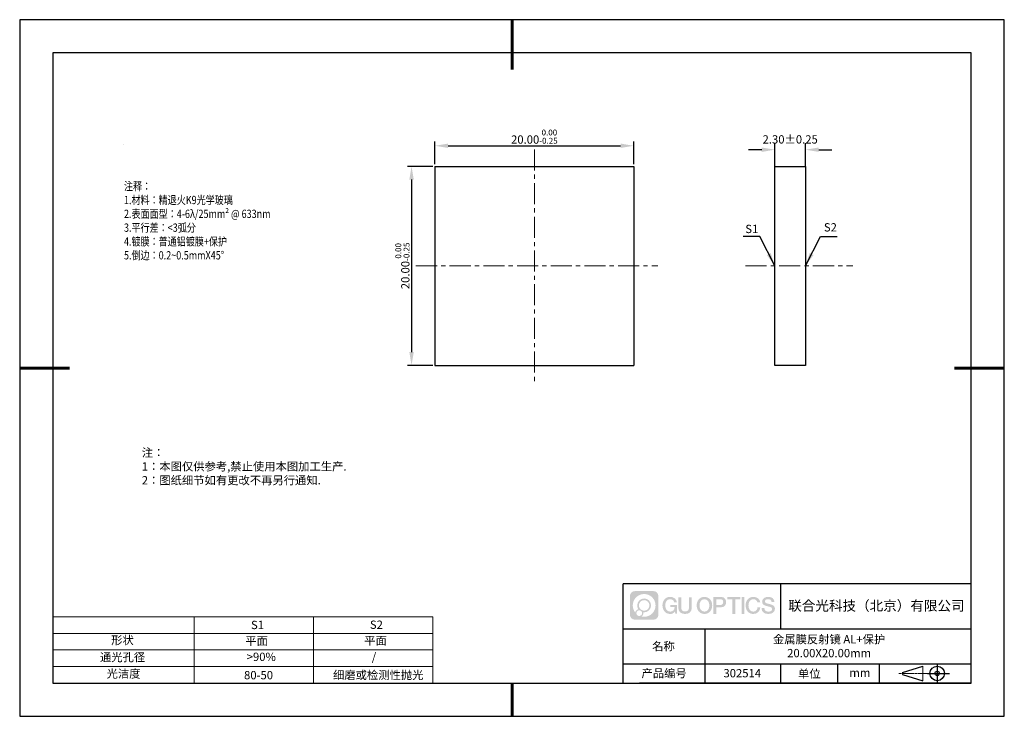
# Model space of a CAD drawing. Units: millimetres. Extents: x 62 to 359, y -13 to 197.
import ezdxf

# ---------------------------------------------------------------- set-up
doc = ezdxf.new("R2010")
doc.units = ezdxf.units.MM
doc.header["$PDSIZE"] = -1
doc.linetypes.add('CENTER', pattern=[10.16, 6.35, -1.27, 1.27, -1.27])
for name, color, linetype in [('1轮廓实线层', 7, 'Continuous'), ('6文字层', 3, 'Continuous'), ('细实线层', 7, 'Continuous')]:
    doc.layers.add(name, color=color, linetype=linetype)
for name, color, linetype, lineweight in [('2细线层', 4, 'Continuous', 15), ('3中心线层', 1, 'CENTER', 9), ('7标注层', 4, 'Continuous', 5), ('粗实线层', 7, 'Continuous', 25)]:
    doc.layers.add(name, color=color, linetype=linetype, lineweight=lineweight)
doc.styles.add('TH-GBD2M', font='calibri.ttf', dxfattribs={"width": 0.8, "height": 2.5})
doc.styles.add('标准', font='txt', dxfattribs={"height": 9.59})
doc.dimstyles.new('TH-GBD2M', dxfattribs={"dimtxt": 2.5, "dimasz": 4, "dimexe": 2, "dimexo": 0, "dimgap": 1.5, "dimtad": 1, "dimlfac": 0.25, "dimzin": 1, "dimdsep": 46, "dimtxsty": 'TH-GBD2M', "dimcen": 0, "dimclrt": 3, "dimadec": 0, "dimazin": 0, "dimtfac": 1, "dimtofl": 0, "dimtmove": 0, "dimatfit": 3, "dimfxl": 1, "dimtolj": 1, "dimtzin": 0, "dimarcsym": 0})
doc.dimstyles.new('透镜标注', dxfattribs={"dimtxt": 2.5, "dimasz": 4, "dimexe": 1.25, "dimexo": 0.625, "dimtad": 1, "dimtoh": 1, "dimlfac": 0.333333, "dimzin": 1, "dimdsep": 46, "dimtxsty": 'TH-GBD2M', "dimcen": 2.5, "dimclrt": 256, "dimadec": 0, "dimazin": 0, "dimtm": 1e-09, "dimtfac": 1, "dimtmove": 0, "dimatfit": 3, "dimfxl": 1, "dimtzin": 0, "dimarcsym": 0})

# ---------------------------------------------------------------- blocks, each defined once
blk = doc.blocks.new('*D9')
at = {"layer": '7标注层', "color": 0, "lineweight": -2, "transparency": 16777216}
for p, q in [((285.8, 158.15), (281.8, 158.15)), ((289.8, 153.13), (289.8, 160.15)), ((299, 153.13), (299, 160.15)), ((303, 158.15), (307, 158.15))]:
    blk.add_line(p, q, dxfattribs=at)
at = {"layer": '7标注层', "color": 0, "transparency": 16777216}
for points in [[(285.8, 158.82), (285.8, 157.48), (289.8, 158.15)], [(303, 158.82), (303, 157.48), (299, 158.15)]]:
    blk.add_solid(points, dxfattribs=at)
at = {"layer": 'Defpoints', "color": 0, "transparency": 16777216}
for p in [(299, 158.15), (289.8, 153.13), (299, 153.13)]:
    blk.add_point(p, dxfattribs=at)
at = {"layer": '7标注层', "color": 3, "transparency": 16777216, "insert": (294.4, 160.93), "char_height": 2.5, "attachment_point": 5, "style": 'TH-GBD2M'}
blk.add_mtext('2.30%%p0.25', dxfattribs=at)
blk = doc.blocks.new('*D10')
at = {"layer": '7标注层', "color": 0, "lineweight": -2, "transparency": 16777216}
for p, q in [((187.23, 153.75), (187.23, 160.58)), ((247.23, 153.75), (247.23, 160.58)), ((191.23, 159.33), (243.23, 159.33))]:
    blk.add_line(p, q, dxfattribs=at)
at = {"layer": '7标注层', "color": 0, "transparency": 16777216}
for points in [[(191.23, 160), (191.23, 158.67), (187.23, 159.33)], [(243.23, 160), (243.23, 158.67), (247.23, 159.33)]]:
    blk.add_solid(points, dxfattribs=at)
at = {"layer": 'Defpoints', "color": 0, "transparency": 16777216}
for p in [(247.23, 159.33), (187.23, 153.13), (247.23, 153.13)]:
    blk.add_point(p, dxfattribs=at)
at = {"layer": '7标注层', "transparency": 16777216, "insert": (217.23, 162.09), "char_height": 2.5, "attachment_point": 5, "style": 'TH-GBD2M'}
blk.add_mtext('20.00{}{\\H0.71x;\\C3;\\S 0.00^ -0.25;}', dxfattribs=at)
blk = doc.blocks.new('*D11')
at = {"layer": '7标注层', "color": 0, "lineweight": -2, "transparency": 16777216}
for p, q in [((186.6, 153.13), (178.94, 153.13)), ((180.19, 149.13), (180.19, 97.13)), ((186.6, 93.13), (178.94, 93.13))]:
    blk.add_line(p, q, dxfattribs=at)
at = {"layer": '7标注层', "color": 0, "transparency": 16777216}
for points in [[(179.52, 149.13), (180.86, 149.13), (180.19, 153.13)], [(179.52, 97.13), (180.86, 97.13), (180.19, 93.13)]]:
    blk.add_solid(points, dxfattribs=at)
at = {"layer": 'Defpoints', "color": 0, "transparency": 16777216}
for p in [(187.23, 153.13), (180.19, 93.13), (187.23, 93.13)]:
    blk.add_point(p, dxfattribs=at)
at = {"layer": '7标注层', "transparency": 16777216, "insert": (177.43, 123.13), "char_height": 2.5, "attachment_point": 5, "rotation": 90, "style": 'TH-GBD2M'}
blk.add_mtext('20.00{}{\\H0.71x;\\C3;\\S 0.00^ -0.25;}', dxfattribs=at)
blk = doc.blocks.new('*X12')
at = {"layer": '粗实线层', "lineweight": 60}
for p, q in [((0, 105), (0, 90)), ((-148.5, 0), (-133.5, 0)), ((148.5, 0), (133.5, 0)), ((0, -105), (0, -95))]:
    blk.add_line(p, q, dxfattribs=at)
at = {"layer": '粗实线层'}
for p, q in [((-138.5, 95), (-138.5, -95)), ((138.5, 95), (-138.5, 95)), ((138.5, -95), (138.5, 95)), ((-138.5, -95), (138.5, -95))]:
    blk.add_line(p, q, dxfattribs=at)
at = {"layer": '细实线层'}
for p, q in [((148.5, 105), (-148.5, 105)), ((-148.5, 105), (-148.5, -105)), ((148.5, -105), (148.5, 105)), ((-148.5, -105), (148.5, -105))]:
    blk.add_line(p, q, dxfattribs=at)

msp = doc.modelspace()

# ---------------------------------------------------------------- hatches: boundary and pattern name
at = {"layer": '3中心线层'}
h = msp.add_hatch(color=0, dxfattribs=at)
h.dxf.hatch_style = 1
edge = h.paths.add_edge_path()
edge.add_spline(control_points=[(254.65, 23.59), (254.65, 24.404), (253.99, 25.064), (253.176, 25.064)], knot_values=[7, 7, 7, 7, 8, 8, 8, 8], degree=3, periodic=0)
edge.add_spline(control_points=[(253.176, 25.064), (253.176, 25.064), (247.527, 25.064), (247.527, 25.064)], knot_values=[0, 0, 0, 0, 1, 1, 1, 1], degree=3, periodic=0)
edge.add_spline(control_points=[(247.527, 25.064), (246.713, 25.064), (246.053, 24.404), (246.053, 23.59), (246.053, 23.59), (246.053, 17.941), (246.053, 17.941)], knot_values=[1, 1, 1, 1, 2, 2, 2, 3, 3, 3, 3], degree=3, periodic=0)
edge.add_spline(control_points=[(246.053, 17.941), (246.053, 17.127), (246.713, 16.467), (247.527, 16.467), (247.527, 16.467), (253.176, 16.467), (253.176, 16.467)], knot_values=[3, 3, 3, 3, 4, 4, 4, 5, 5, 5, 5], degree=3, periodic=0)
edge.add_spline(control_points=[(253.176, 16.467), (253.99, 16.467), (254.65, 17.127), (254.65, 17.941), (254.65, 17.941), (254.65, 23.59), (254.65, 23.59)], knot_values=[5, 5, 5, 5, 6, 6, 6, 7, 7, 7, 7], degree=3, periodic=0)
edge = h.paths.add_edge_path(flags=16)
edge.add_spline(control_points=[(246.913, 20.765), (246.913, 22.664), (248.453, 24.204), (250.352, 24.204)], knot_values=[10, 10, 10, 10, 11, 11, 11, 11], degree=3, periodic=0)
edge.add_spline(control_points=[(250.352, 24.204), (252.251, 24.204), (253.79, 22.664), (253.79, 20.765)], knot_values=[11, 11, 11, 11, 12, 12, 12, 12], degree=3, periodic=0)
edge.add_spline(control_points=[(253.79, 20.765), (253.79, 18.866), (252.251, 17.327), (250.352, 17.327)], knot_values=[12, 12, 12, 12, 13, 13, 13, 13], degree=3, periodic=0)
edge.add_spline(control_points=[(250.352, 17.327), (250.082, 17.327), (249.821, 17.359), (249.57, 17.418)], knot_values=[0, 0, 0, 0, 1, 1, 1, 1], degree=3, periodic=0)
edge.add_spline(control_points=[(249.57, 17.418), (249.893, 17.639), (250.106, 18.011), (250.106, 18.432)], knot_values=[1, 1, 1, 1, 2, 2, 2, 2], degree=3, periodic=0)
edge.add_spline(control_points=[(250.106, 18.432), (250.106, 18.523), (250.096, 18.611), (250.077, 18.696)], knot_values=[2, 2, 2, 2, 3, 3, 3, 3], degree=3, periodic=0)
edge.add_spline(control_points=[(250.077, 18.696), (250.167, 18.684), (250.258, 18.678), (250.352, 18.678)], knot_values=[3, 3, 3, 3, 4, 4, 4, 4], degree=3, periodic=0)
edge.add_spline(control_points=[(250.352, 18.678), (251.505, 18.678), (252.439, 19.612), (252.439, 20.765)], knot_values=[4, 4, 4, 4, 5, 5, 5, 5], degree=3, periodic=0)
edge.add_spline(control_points=[(252.439, 20.765), (252.439, 21.918), (251.505, 22.853), (250.352, 22.853), (249.199, 22.853), (248.264, 21.918), (248.264, 20.765)], knot_values=[5, 5, 5, 5, 6, 6, 6, 7, 7, 7, 7], degree=3, periodic=0)
edge.add_spline(control_points=[(248.264, 20.765), (248.264, 20.346), (248.388, 19.956), (248.601, 19.628)], knot_values=[7, 7, 7, 7, 8, 8, 8, 8], degree=3, periodic=0)
edge.add_spline(control_points=[(248.601, 19.628), (248.116, 19.517), (247.741, 19.119), (247.664, 18.622)], knot_values=[8, 8, 8, 8, 9, 9, 9, 9], degree=3, periodic=0)
edge.add_spline(control_points=[(247.664, 18.622), (247.195, 19.21), (246.913, 19.954), (246.913, 20.765)], knot_values=[9, 9, 9, 9, 10, 10, 10, 10], degree=3, periodic=0)
edge = h.paths.add_edge_path(flags=16)
edge.add_spline(control_points=[(248.755, 20.765), (248.755, 21.647), (249.47, 22.362), (250.352, 22.362), (251.233, 22.362), (251.948, 21.647), (251.948, 20.765), (251.948, 19.884), (251.233, 19.169), (250.352, 19.169), (249.47, 19.169), (248.755, 19.884), (248.755, 20.765)], knot_values=[0, 0, 0, 0, 1, 1, 1, 2, 2, 2, 3, 3, 3, 4, 4, 4, 4], degree=3, periodic=0)
edge = h.paths.add_edge_path(flags=16)
edge.add_spline(control_points=[(248.018, 18.432), (248.018, 18.907), (248.403, 19.292), (248.878, 19.292), (249.353, 19.292), (249.738, 18.907), (249.738, 18.432)], knot_values=[1, 1, 1, 1, 2, 2, 2, 3, 3, 3, 3], degree=3, periodic=0)
edge.add_spline(control_points=[(249.738, 18.432), (249.738, 17.957), (249.353, 17.572), (248.878, 17.572)], knot_values=[3, 3, 3, 3, 4, 4, 4, 4], degree=3, periodic=0)
edge.add_spline(control_points=[(248.878, 17.572), (248.403, 17.572), (248.018, 17.957), (248.018, 18.432)], knot_values=[0, 0, 0, 0, 1, 1, 1, 1], degree=3, periodic=0)
edge = h.paths.add_edge_path()
edge.add_spline(control_points=[(259.421, 21.664), (259.421, 21.664), (260.244, 21.664), (260.244, 21.664), (260.116, 22.774), (259.232, 23.347), (258.179, 23.347)], knot_values=[5, 5, 5, 5, 6, 6, 6, 7, 7, 7, 7], degree=3, periodic=0)
edge.add_spline(control_points=[(258.179, 23.347), (256.734, 23.347), (255.871, 22.174), (255.871, 20.768)], knot_values=[4, 4, 4, 4, 5, 5, 5, 5], degree=3, periodic=0)
edge.add_spline(control_points=[(255.871, 20.768), (255.871, 19.361), (256.734, 18.189), (258.179, 18.189)], knot_values=[3, 3, 3, 3, 4, 4, 4, 4], degree=3, periodic=0)
edge.add_spline(control_points=[(258.179, 18.189), (258.766, 18.189), (259.178, 18.361), (259.63, 18.885)], knot_values=[2, 2, 2, 2, 3, 3, 3, 3], degree=3, periodic=0)
edge.add_spline(control_points=[(259.63, 18.885), (259.63, 18.885), (259.758, 18.306), (259.758, 18.306), (259.758, 18.306), (259.893, 18.306), (260.028, 18.306)], knot_values=[0.5, 0.5, 0.5, 0.5, 1.5, 1.5, 1.5, 2, 2, 2, 2], degree=3, periodic=0)
edge.add_spline(control_points=[(260.028, 18.306), (260.163, 18.306), (260.298, 18.306), (260.298, 18.306), (260.298, 18.306), (260.298, 18.468), (260.298, 18.711)], knot_values=[14.749965, 14.749965, 14.749965, 14.749965, 15.249965, 15.249965, 15.249965, 15.5, 15.5, 15.5, 15.5], degree=3, periodic=0)
edge.add_spline(control_points=[(260.298, 18.711), (260.298, 18.954), (260.298, 19.279), (260.298, 19.603)], knot_values=[14.49997, 14.49997, 14.49997, 14.49997, 14.749965, 14.749965, 14.749965, 14.749965], degree=3, periodic=0)
edge.add_spline(control_points=[(260.298, 19.603), (260.298, 19.765), (260.298, 19.927), (260.298, 20.079)], knot_values=[14.3749725, 14.3749725, 14.3749725, 14.3749725, 14.49997, 14.49997, 14.49997, 14.49997], degree=3, periodic=0)
edge.add_spline(control_points=[(260.298, 20.079), (260.298, 20.306), (260.298, 20.511), (260.298, 20.66)], knot_values=[14.1874762, 14.1874762, 14.1874762, 14.1874762, 14.3749725, 14.3749725, 14.3749725, 14.3749725], degree=3, periodic=0)
edge.add_spline(control_points=[(260.298, 20.66), (260.298, 20.709), (260.298, 20.752), (260.298, 20.787)], knot_values=[14.1249775, 14.1249775, 14.1249775, 14.1249775, 14.1874762, 14.1874762, 14.1874762, 14.1874762], degree=3, periodic=0)
edge.add_spline(control_points=[(260.298, 20.787), (260.298, 20.805), (260.298, 20.821), (260.298, 20.835)], knot_values=[14.0937281, 14.0937281, 14.0937281, 14.0937281, 14.1249775, 14.1249775, 14.1249775, 14.1249775], degree=3, periodic=0)
edge.add_spline(control_points=[(260.298, 20.835), (260.298, 20.849), (260.298, 20.86), (260.298, 20.87)], knot_values=[14.0624788, 14.0624788, 14.0624788, 14.0624788, 14.0937281, 14.0937281, 14.0937281, 14.0937281], degree=3, periodic=0)
edge.add_spline(control_points=[(260.298, 20.899), (260.298, 20.899), (260.298, 20.899), (260.298, 20.899), (260.298, 20.899), (260.298, 20.899), (260.298, 20.899)], knot_values=[13.9999796, 13.9999796, 13.9999796, 13.9999796, 14, 14, 14, 14.0007124, 14.0007124, 14.0007124, 14.0007124], degree=3, periodic=0)
edge.add_spline(control_points=[(260.298, 20.899), (260.298, 20.899), (259.785, 20.899), (259.272, 20.899)], knot_values=[13.49999, 13.49999, 13.49999, 13.49999, 13.9999796, 13.9999796, 13.9999796, 13.9999796], degree=3, periodic=0)
edge.add_spline(control_points=[(259.272, 20.899), (258.759, 20.899), (258.246, 20.899), (258.246, 20.899), (258.246, 20.899), (258.246, 20.899), (258.246, 20.899)], knot_values=[12.9990234, 12.9990234, 12.9990234, 12.9990234, 13.4990134, 13.4990134, 13.4990134, 13.49999, 13.49999, 13.49999, 13.49999], degree=3, periodic=0)
edge.add_spline(control_points=[(258.246, 20.891), (258.246, 20.889), (258.246, 20.886), (258.246, 20.883)], knot_values=[12.9062519, 12.9062519, 12.9062519, 12.9062519, 12.9375013, 12.9375013, 12.9375013, 12.9375013], degree=3, periodic=0)
edge.add_spline(control_points=[(258.246, 20.871), (258.246, 20.862), (258.246, 20.851), (258.246, 20.838)], knot_values=[12.8125037, 12.8125037, 12.8125037, 12.8125037, 12.8750025, 12.8750025, 12.8750025, 12.8750025], degree=3, periodic=0)
edge.add_spline(control_points=[(258.246, 20.838), (258.246, 20.826), (258.246, 20.812), (258.246, 20.796)], knot_values=[12.750005, 12.750005, 12.750005, 12.750005, 12.8125037, 12.8125037, 12.8125037, 12.8125037], degree=3, periodic=0)
edge.add_spline(control_points=[(258.246, 20.796), (258.246, 20.766), (258.246, 20.73), (258.246, 20.692)], knot_values=[12.6250075, 12.6250075, 12.6250075, 12.6250075, 12.750005, 12.750005, 12.750005, 12.750005], degree=3, periodic=0)
edge.add_spline(control_points=[(258.246, 20.692), (258.246, 20.653), (258.246, 20.612), (258.246, 20.571)], knot_values=[12.50001, 12.50001, 12.50001, 12.50001, 12.6250075, 12.6250075, 12.6250075, 12.6250075], degree=3, periodic=0)
edge.add_spline(control_points=[(258.246, 20.571), (258.246, 20.489), (258.246, 20.408), (258.246, 20.346)], knot_values=[12.250015, 12.250015, 12.250015, 12.250015, 12.50001, 12.50001, 12.50001, 12.50001], degree=3, periodic=0)
edge.add_spline(control_points=[(258.246, 20.346), (258.246, 20.285), (258.246, 20.244), (258.246, 20.244), (258.246, 20.244), (258.246, 20.244), (258.246, 20.244)], knot_values=[11.9992876, 11.9992876, 11.9992876, 11.9992876, 12.2493026, 12.2493026, 12.2493026, 12.250015, 12.250015, 12.250015, 12.250015], degree=3, periodic=0)
edge.add_spline(control_points=[(258.261, 20.244), (258.265, 20.244), (258.271, 20.244), (258.278, 20.244)], knot_values=[11.9062719, 11.9062719, 11.9062719, 11.9062719, 11.9375212, 11.9375212, 11.9375212, 11.9375212], degree=3, periodic=0)
edge.add_spline(control_points=[(258.278, 20.244), (258.285, 20.244), (258.293, 20.244), (258.301, 20.244)], knot_values=[11.8750225, 11.8750225, 11.8750225, 11.8750225, 11.9062719, 11.9062719, 11.9062719, 11.9062719], degree=3, periodic=0)
edge.add_spline(control_points=[(258.301, 20.244), (258.319, 20.244), (258.34, 20.244), (258.365, 20.244)], knot_values=[11.8125238, 11.8125238, 11.8125238, 11.8125238, 11.8750225, 11.8750225, 11.8750225, 11.8750225], degree=3, periodic=0)
edge.add_spline(control_points=[(258.365, 20.244), (258.389, 20.244), (258.416, 20.244), (258.447, 20.244)], knot_values=[11.750025, 11.750025, 11.750025, 11.750025, 11.8125238, 11.8125238, 11.8125238, 11.8125238], degree=3, periodic=0)
edge.add_spline(control_points=[(258.447, 20.244), (258.507, 20.244), (258.577, 20.244), (258.652, 20.244)], knot_values=[11.6250275, 11.6250275, 11.6250275, 11.6250275, 11.750025, 11.750025, 11.750025, 11.750025], degree=3, periodic=0)
edge.add_spline(control_points=[(258.652, 20.244), (258.727, 20.244), (258.807, 20.244), (258.887, 20.244)], knot_values=[11.50003, 11.50003, 11.50003, 11.50003, 11.6250275, 11.6250275, 11.6250275, 11.6250275], degree=3, periodic=0)
edge.add_spline(control_points=[(258.887, 20.244), (259.048, 20.244), (259.208, 20.244), (259.328, 20.244)], knot_values=[11.250035, 11.250035, 11.250035, 11.250035, 11.50003, 11.50003, 11.50003, 11.50003], degree=3, periodic=0)
edge.add_spline(control_points=[(259.328, 20.244), (259.448, 20.244), (259.529, 20.244), (259.529, 20.244), (259.515, 19.409), (259.043, 18.878), (258.179, 18.892)], knot_values=[10, 10, 10, 10, 10.250035, 10.250035, 10.250035, 11.250035, 11.250035, 11.250035, 11.250035], degree=3, periodic=0)
edge.add_spline(control_points=[(258.179, 18.892), (257.146, 18.892), (256.714, 19.823), (256.714, 20.768)], knot_values=[9, 9, 9, 9, 10, 10, 10, 10], degree=3, periodic=0)
edge.add_spline(control_points=[(256.714, 20.768), (256.714, 21.712), (257.146, 22.643), (258.179, 22.643)], knot_values=[8, 8, 8, 8, 9, 9, 9, 9], degree=3, periodic=0)
edge.add_spline(control_points=[(258.179, 22.643), (258.786, 22.643), (259.34, 22.312), (259.421, 21.664)], knot_values=[7, 7, 7, 7, 8, 8, 8, 8], degree=3, periodic=0)
edge = h.paths.add_edge_path()
edge.add_spline(control_points=[(261.533, 20.359), (261.533, 20.359), (261.533, 23.224), (261.533, 23.224), (261.533, 23.224), (261.316, 23.224), (261.1, 23.224)], knot_values=[0.5, 0.5, 0.5, 0.5, 1.5, 1.5, 1.5, 2, 2, 2, 2], degree=3, periodic=0)
edge.add_spline(control_points=[(261.1, 23.224), (260.883, 23.224), (260.667, 23.224), (260.667, 23.224), (260.667, 23.224), (260.667, 22.437), (260.667, 21.65)], knot_values=[9.5, 9.5, 9.5, 9.5, 10, 10, 10, 10.5, 10.5, 10.5, 10.5], degree=3, periodic=0)
edge.add_spline(control_points=[(260.667, 21.65), (260.667, 20.863), (260.667, 20.076), (260.667, 20.076), (260.667, 18.816), (261.477, 18.189), (262.696, 18.189)], knot_values=[8, 8, 8, 8, 8.5, 8.5, 8.5, 9.5, 9.5, 9.5, 9.5], degree=3, periodic=0)
edge.add_spline(control_points=[(262.696, 18.189), (263.915, 18.189), (264.725, 18.816), (264.725, 20.076)], knot_values=[7, 7, 7, 7, 8, 8, 8, 8], degree=3, periodic=0)
edge.add_spline(control_points=[(264.725, 20.076), (264.725, 20.076), (264.725, 23.224), (264.725, 23.224), (264.725, 23.224), (264.509, 23.224), (264.292, 23.224)], knot_values=[5.5, 5.5, 5.5, 5.5, 6.5, 6.5, 6.5, 7, 7, 7, 7], degree=3, periodic=0)
edge.add_spline(control_points=[(264.292, 23.224), (264.076, 23.224), (263.86, 23.224), (263.86, 23.224), (263.86, 23.224), (263.86, 22.508), (263.86, 21.791)], knot_values=[4.5, 4.5, 4.5, 4.5, 5, 5, 5, 5.5, 5.5, 5.5, 5.5], degree=3, periodic=0)
edge.add_spline(control_points=[(263.86, 21.791), (263.86, 21.075), (263.86, 20.359), (263.86, 20.359), (263.86, 19.697), (263.818, 18.933), (262.696, 18.933)], knot_values=[3, 3, 3, 3, 3.5, 3.5, 3.5, 4.5, 4.5, 4.5, 4.5], degree=3, periodic=0)
edge.add_spline(control_points=[(262.696, 18.933), (261.574, 18.933), (261.533, 19.697), (261.533, 20.359)], knot_values=[2, 2, 2, 2, 3, 3, 3, 3], degree=3, periodic=0)
edge = h.paths.add_edge_path()
edge.add_spline(control_points=[(270.875, 20.761), (270.875, 19.361), (270, 18.195), (268.538, 18.195), (267.076, 18.195), (266.201, 19.361), (266.201, 20.761), (266.201, 22.161), (267.076, 23.328), (268.538, 23.328), (270, 23.328), (270.875, 22.161), (270.875, 20.761)], knot_values=[0, 0, 0, 0, 1, 1, 1, 2, 2, 2, 3, 3, 3, 4, 4, 4, 4], degree=3, periodic=0)
edge = h.paths.add_edge_path(flags=16)
edge.add_spline(control_points=[(268.538, 22.628), (269.583, 22.628), (270.02, 21.701), (270.02, 20.761)], knot_values=[2, 2, 2, 2, 3, 3, 3, 3], degree=3, periodic=0)
edge.add_spline(control_points=[(270.02, 20.761), (270.02, 19.821), (269.583, 18.895), (268.538, 18.895)], knot_values=[1, 1, 1, 1, 2, 2, 2, 2], degree=3, periodic=0)
edge.add_spline(control_points=[(268.538, 18.895), (267.492, 18.895), (267.055, 19.821), (267.055, 20.761)], knot_values=[0, 0, 0, 0, 1, 1, 1, 1], degree=3, periodic=0)
edge.add_spline(control_points=[(267.055, 20.761), (267.055, 21.701), (267.492, 22.628), (268.538, 22.628)], knot_values=[3, 3, 3, 3, 4, 4, 4, 4], degree=3, periodic=0)
edge = h.paths.add_edge_path()
edge.add_spline(control_points=[(275.056, 21.75), (275.056, 22.393), (274.789, 23.347), (273.396, 23.347)], knot_values=[1, 1, 1, 1, 2, 2, 2, 2], degree=3, periodic=0)
edge.add_spline(control_points=[(273.396, 23.347), (273.396, 23.347), (271.243, 23.347), (271.243, 23.347), (271.243, 23.347), (271.243, 23.024), (271.243, 22.541)], knot_values=[6.749965, 6.749965, 6.749965, 6.749965, 7.749965, 7.749965, 7.749965, 8, 8, 8, 8], degree=3, periodic=0)
edge.add_spline(control_points=[(271.243, 22.541), (271.243, 22.057), (271.243, 21.412), (271.243, 20.768)], knot_values=[6.49997, 6.49997, 6.49997, 6.49997, 6.749965, 6.749965, 6.749965, 6.749965], degree=3, periodic=0)
edge.add_spline(control_points=[(271.243, 20.768), (271.243, 20.445), (271.243, 20.123), (271.243, 19.821)], knot_values=[6.3749725, 6.3749725, 6.3749725, 6.3749725, 6.49997, 6.49997, 6.49997, 6.49997], degree=3, periodic=0)
edge.add_spline(control_points=[(271.243, 19.821), (271.243, 19.518), (271.243, 19.236), (271.243, 18.995)], knot_values=[6.249975, 6.249975, 6.249975, 6.249975, 6.3749725, 6.3749725, 6.3749725, 6.3749725], degree=3, periodic=0)
edge.add_spline(control_points=[(271.243, 18.995), (271.243, 18.874), (271.243, 18.763), (271.243, 18.665)], knot_values=[6.1874762, 6.1874762, 6.1874762, 6.1874762, 6.249975, 6.249975, 6.249975, 6.249975], degree=3, periodic=0)
edge.add_spline(control_points=[(271.243, 18.665), (271.243, 18.567), (271.243, 18.481), (271.243, 18.41)], knot_values=[6.1249775, 6.1249775, 6.1249775, 6.1249775, 6.1874762, 6.1874762, 6.1874762, 6.1874762], degree=3, periodic=0)
edge.add_spline(control_points=[(271.243, 18.41), (271.243, 18.375), (271.243, 18.344), (271.243, 18.316)], knot_values=[6.0937281, 6.0937281, 6.0937281, 6.0937281, 6.1249775, 6.1249775, 6.1249775, 6.1249775], degree=3, periodic=0)
edge.add_spline(control_points=[(271.243, 18.316), (271.243, 18.289), (271.243, 18.266), (271.243, 18.247)], knot_values=[6.0624788, 6.0624788, 6.0624788, 6.0624788, 6.0937281, 6.0937281, 6.0937281, 6.0937281], degree=3, periodic=0)
edge.add_spline(control_points=[(271.243, 18.247), (271.243, 18.237), (271.243, 18.229), (271.243, 18.222)], knot_values=[6.0468541, 6.0468541, 6.0468541, 6.0468541, 6.0624787, 6.0624787, 6.0624787, 6.0624787], degree=3, periodic=0)
edge.add_spline(control_points=[(271.243, 18.222), (271.243, 18.215), (271.243, 18.209), (271.243, 18.204)], knot_values=[6.0312294, 6.0312294, 6.0312294, 6.0312294, 6.0468541, 6.0468541, 6.0468541, 6.0468541], degree=3, periodic=0)
edge.add_spline(control_points=[(271.243, 18.189), (271.243, 18.189), (271.243, 18.189), (271.243, 18.189), (271.243, 18.189), (271.243, 18.189), (271.243, 18.189)], knot_values=[5.9999791, 5.9999791, 5.9999791, 5.9999791, 6, 6, 6, 6.0004683, 6.0004683, 6.0004683, 6.0004683], degree=3, periodic=0)
edge.add_spline(control_points=[(271.243, 18.189), (271.243, 18.189), (271.457, 18.189), (271.671, 18.189)], knot_values=[5.49999, 5.49999, 5.49999, 5.49999, 5.9999791, 5.9999791, 5.9999791, 5.9999791], degree=3, periodic=0)
edge.add_spline(control_points=[(271.671, 18.189), (271.884, 18.189), (272.098, 18.189), (272.098, 18.189), (272.098, 18.189), (272.098, 18.189), (272.098, 18.189)], knot_values=[4.9995117, 4.9995117, 4.9995117, 4.9995117, 5.4995017, 5.4995017, 5.4995017, 5.49999, 5.49999, 5.49999, 5.49999], degree=3, periodic=0)
edge.add_spline(control_points=[(272.098, 18.202), (272.098, 18.204), (272.098, 18.208), (272.098, 18.211)], knot_values=[4.9375012, 4.9375012, 4.9375012, 4.9375012, 4.9531259, 4.9531259, 4.9531259, 4.9531259], degree=3, periodic=0)
edge.add_spline(control_points=[(272.098, 18.211), (272.098, 18.218), (272.098, 18.227), (272.098, 18.238)], knot_values=[4.9062519, 4.9062519, 4.9062519, 4.9062519, 4.9375012, 4.9375012, 4.9375012, 4.9375012], degree=3, periodic=0)
edge.add_spline(control_points=[(272.098, 18.238), (272.098, 18.248), (272.098, 18.26), (272.098, 18.274)], knot_values=[4.8750025, 4.8750025, 4.8750025, 4.8750025, 4.9062519, 4.9062519, 4.9062519, 4.9062519], degree=3, periodic=0)
edge.add_spline(control_points=[(272.098, 18.274), (272.098, 18.301), (272.098, 18.334), (272.098, 18.372)], knot_values=[4.8125037, 4.8125037, 4.8125037, 4.8125037, 4.8750025, 4.8750025, 4.8750025, 4.8750025], degree=3, periodic=0)
edge.add_spline(control_points=[(272.098, 18.372), (272.098, 18.409), (272.098, 18.452), (272.098, 18.498)], knot_values=[4.750005, 4.750005, 4.750005, 4.750005, 4.8125037, 4.8125037, 4.8125037, 4.8125037], degree=3, periodic=0)
edge.add_spline(control_points=[(272.098, 18.498), (272.098, 18.591), (272.098, 18.699), (272.098, 18.815)], knot_values=[4.6250075, 4.6250075, 4.6250075, 4.6250075, 4.750005, 4.750005, 4.750005, 4.750005], degree=3, periodic=0)
edge.add_spline(control_points=[(272.098, 18.815), (272.098, 18.931), (272.098, 19.055), (272.098, 19.179)], knot_values=[4.50001, 4.50001, 4.50001, 4.50001, 4.6250075, 4.6250075, 4.6250075, 4.6250075], degree=3, periodic=0)
edge.add_spline(control_points=[(272.098, 19.179), (272.098, 19.426), (272.098, 19.673), (272.098, 19.859)], knot_values=[4.250015, 4.250015, 4.250015, 4.250015, 4.50001, 4.50001, 4.50001, 4.50001], degree=3, periodic=0)
edge.add_spline(control_points=[(272.098, 19.859), (272.098, 20.045), (272.098, 20.168), (272.098, 20.168), (272.098, 20.168), (272.098, 20.168), (272.098, 20.168)], knot_values=[3.9992876, 3.9992876, 3.9992876, 3.9992876, 4.2493026, 4.2493026, 4.2493026, 4.250015, 4.250015, 4.250015, 4.250015], degree=3, periodic=0)
edge.add_spline(control_points=[(272.112, 20.168), (272.117, 20.168), (272.123, 20.168), (272.13, 20.168)], knot_values=[3.9062719, 3.9062719, 3.9062719, 3.9062719, 3.9375212, 3.9375212, 3.9375212, 3.9375212], degree=3, periodic=0)
edge.add_spline(control_points=[(272.13, 20.168), (272.136, 20.168), (272.144, 20.168), (272.153, 20.168)], knot_values=[3.8750225, 3.8750225, 3.8750225, 3.8750225, 3.9062719, 3.9062719, 3.9062719, 3.9062719], degree=3, periodic=0)
edge.add_spline(control_points=[(272.153, 20.168), (272.171, 20.168), (272.193, 20.168), (272.217, 20.168)], knot_values=[3.8125237, 3.8125237, 3.8125237, 3.8125237, 3.8750225, 3.8750225, 3.8750225, 3.8750225], degree=3, periodic=0)
edge.add_spline(control_points=[(272.217, 20.168), (272.242, 20.168), (272.27, 20.168), (272.3, 20.168)], knot_values=[3.750025, 3.750025, 3.750025, 3.750025, 3.8125237, 3.8125237, 3.8125237, 3.8125237], degree=3, periodic=0)
edge.add_spline(control_points=[(272.3, 20.168), (272.361, 20.168), (272.432, 20.168), (272.508, 20.168)], knot_values=[3.6250275, 3.6250275, 3.6250275, 3.6250275, 3.750025, 3.750025, 3.750025, 3.750025], degree=3, periodic=0)
edge.add_spline(control_points=[(272.508, 20.168), (272.584, 20.168), (272.665, 20.168), (272.747, 20.168)], knot_values=[3.50003, 3.50003, 3.50003, 3.50003, 3.6250275, 3.6250275, 3.6250275, 3.6250275], degree=3, periodic=0)
edge.add_spline(control_points=[(272.747, 20.168), (272.909, 20.168), (273.071, 20.168), (273.193, 20.168)], knot_values=[3.250035, 3.250035, 3.250035, 3.250035, 3.50003, 3.50003, 3.50003, 3.50003], degree=3, periodic=0)
edge.add_spline(control_points=[(273.193, 20.168), (273.314, 20.168), (273.396, 20.168), (273.396, 20.168), (274.789, 20.161), (275.056, 21.115), (275.056, 21.75)], knot_values=[2, 2, 2, 2, 2.250035, 2.250035, 2.250035, 3.250035, 3.250035, 3.250035, 3.250035], degree=3, periodic=0)
edge = h.paths.add_edge_path(flags=16)
edge.add_spline(control_points=[(272.729, 22.61), (272.887, 22.61), (273.045, 22.61), (273.164, 22.61)], knot_values=[3.250015, 3.250015, 3.250015, 3.250015, 3.50001, 3.50001, 3.50001, 3.50001], degree=3, periodic=0)
edge.add_spline(control_points=[(273.164, 22.61), (273.282, 22.61), (273.361, 22.61), (273.361, 22.61), (273.812, 22.61), (274.202, 22.436), (274.202, 21.757)], knot_values=[2, 2, 2, 2, 2.250015, 2.250015, 2.250015, 3.250015, 3.250015, 3.250015, 3.250015], degree=3, periodic=0)
edge.add_spline(control_points=[(274.202, 21.757), (274.202, 21.107), (273.73, 20.905), (273.348, 20.905)], knot_values=[1, 1, 1, 1, 2, 2, 2, 2], degree=3, periodic=0)
edge.add_spline(control_points=[(273.348, 20.905), (273.348, 20.905), (272.098, 20.905), (272.098, 20.905), (272.098, 20.905), (272.098, 21.331), (272.098, 21.757)], knot_values=[4.49999, 4.49999, 4.49999, 4.49999, 5.49999, 5.49999, 5.49999, 6, 6, 6, 6], degree=3, periodic=0)
edge.add_spline(control_points=[(272.098, 21.757), (272.098, 22.184), (272.098, 22.61), (272.098, 22.61), (272.098, 22.61), (272.098, 22.61), (272.098, 22.61)], knot_values=[3.9992676, 3.9992676, 3.9992676, 3.9992676, 4.4992576, 4.4992576, 4.4992576, 4.49999, 4.49999, 4.49999, 4.49999], degree=3, periodic=0)
edge.add_spline(control_points=[(272.112, 22.61), (272.116, 22.61), (272.122, 22.61), (272.129, 22.61)], knot_values=[3.9062519, 3.9062519, 3.9062519, 3.9062519, 3.9375012, 3.9375012, 3.9375012, 3.9375012], degree=3, periodic=0)
edge.add_spline(control_points=[(272.129, 22.61), (272.135, 22.61), (272.143, 22.61), (272.152, 22.61)], knot_values=[3.8750025, 3.8750025, 3.8750025, 3.8750025, 3.9062519, 3.9062519, 3.9062519, 3.9062519], degree=3, periodic=0)
edge.add_spline(control_points=[(272.152, 22.61), (272.169, 22.61), (272.19, 22.61), (272.214, 22.61)], knot_values=[3.8125037, 3.8125037, 3.8125037, 3.8125037, 3.8750025, 3.8750025, 3.8750025, 3.8750025], degree=3, periodic=0)
edge.add_spline(control_points=[(272.214, 22.61), (272.238, 22.61), (272.265, 22.61), (272.295, 22.61)], knot_values=[3.750005, 3.750005, 3.750005, 3.750005, 3.8125037, 3.8125037, 3.8125037, 3.8125037], degree=3, periodic=0)
edge.add_spline(control_points=[(272.295, 22.61), (272.354, 22.61), (272.423, 22.61), (272.497, 22.61)], knot_values=[3.6250075, 3.6250075, 3.6250075, 3.6250075, 3.750005, 3.750005, 3.750005, 3.750005], degree=3, periodic=0)
edge.add_spline(control_points=[(272.497, 22.61), (272.571, 22.61), (272.65, 22.61), (272.729, 22.61)], knot_values=[3.50001, 3.50001, 3.50001, 3.50001, 3.6250075, 3.6250075, 3.6250075, 3.6250075], degree=3, periodic=0)
h.paths.add_polyline_path([(279.36, 23.347), (275.425, 23.347), (275.425, 22.567), (276.963, 22.567), (276.963, 18.189), (277.814, 18.189), (277.814, 22.567), (279.36, 22.567)])
h.paths.add_polyline_path([(280.589, 23.347), (279.728, 23.347), (279.728, 18.189), (280.589, 18.189)])
edge = h.paths.add_edge_path()
edge.add_spline(control_points=[(284.946, 21.664), (285.16, 21.664), (285.374, 21.664), (285.374, 21.664), (285.272, 22.726), (284.402, 23.34), (283.299, 23.347)], knot_values=[8, 8, 8, 8, 8.5, 8.5, 8.5, 9.5, 9.5, 9.5, 9.5], degree=3, periodic=0)
edge.add_spline(control_points=[(283.299, 23.347), (281.834, 23.347), (280.957, 22.174), (280.957, 20.768)], knot_values=[7, 7, 7, 7, 8, 8, 8, 8], degree=3, periodic=0)
edge.add_spline(control_points=[(280.957, 20.768), (280.957, 19.361), (281.834, 18.189), (283.299, 18.189)], knot_values=[6, 6, 6, 6, 7, 7, 7, 7], degree=3, periodic=0)
edge.add_spline(control_points=[(283.299, 18.189), (284.484, 18.189), (285.313, 19.003), (285.381, 20.182)], knot_values=[5, 5, 5, 5, 6, 6, 6, 6], degree=3, periodic=0)
edge.add_spline(control_points=[(285.381, 20.182), (285.381, 20.182), (284.546, 20.182), (284.546, 20.182), (284.477, 19.465), (284.06, 18.892), (283.299, 18.892)], knot_values=[3, 3, 3, 3, 4, 4, 4, 5, 5, 5, 5], degree=3, periodic=0)
edge.add_spline(control_points=[(283.299, 18.892), (282.252, 18.892), (281.813, 19.823), (281.813, 20.768)], knot_values=[2, 2, 2, 2, 3, 3, 3, 3], degree=3, periodic=0)
edge.add_spline(control_points=[(281.813, 20.768), (281.813, 21.712), (282.252, 22.643), (283.299, 22.643)], knot_values=[1, 1, 1, 1, 2, 2, 2, 2], degree=3, periodic=0)
edge.add_spline(control_points=[(283.299, 22.643), (284.012, 22.643), (284.375, 22.23), (284.518, 21.664)], knot_values=[0, 0, 0, 0, 1, 1, 1, 1], degree=3, periodic=0)
edge.add_spline(control_points=[(284.518, 21.664), (284.518, 21.664), (284.732, 21.664), (284.946, 21.664)], knot_values=[9.5, 9.5, 9.5, 9.5, 10, 10, 10, 10], degree=3, periodic=0)
edge = h.paths.add_edge_path()
edge.add_spline(control_points=[(287.826, 18.189), (288.816, 18.189), (289.805, 18.63), (289.805, 19.733)], knot_values=[13, 13, 13, 13, 14, 14, 14, 14], degree=3, periodic=0)
edge.add_spline(control_points=[(289.805, 19.733), (289.805, 20.244), (289.492, 20.795), (288.837, 20.988)], knot_values=[12, 12, 12, 12, 13, 13, 13, 13], degree=3, periodic=0)
edge.add_spline(control_points=[(288.837, 20.988), (288.579, 21.064), (287.478, 21.347), (287.401, 21.368)], knot_values=[11, 11, 11, 11, 12, 12, 12, 12], degree=3, periodic=0)
edge.add_spline(control_points=[(287.401, 21.368), (287.046, 21.464), (286.809, 21.657), (286.809, 22.002)], knot_values=[10, 10, 10, 10, 11, 11, 11, 11], degree=3, periodic=0)
edge.add_spline(control_points=[(286.809, 22.002), (286.809, 22.499), (287.318, 22.643), (287.722, 22.643)], knot_values=[9, 9, 9, 9, 10, 10, 10, 10], degree=3, periodic=0)
edge.add_spline(control_points=[(287.722, 22.643), (288.321, 22.643), (288.753, 22.409), (288.795, 21.775)], knot_values=[8, 8, 8, 8, 9, 9, 9, 9], degree=3, periodic=0)
edge.add_spline(control_points=[(288.795, 21.775), (288.795, 21.775), (289.666, 21.775), (289.666, 21.775), (289.666, 22.802), (288.795, 23.347), (287.757, 23.347)], knot_values=[6, 6, 6, 6, 7, 7, 7, 8, 8, 8, 8], degree=3, periodic=0)
edge.add_spline(control_points=[(287.757, 23.347), (286.858, 23.347), (285.938, 22.885), (285.938, 21.899)], knot_values=[5, 5, 5, 5, 6, 6, 6, 6], degree=3, periodic=0)
edge.add_spline(control_points=[(285.938, 21.899), (285.938, 21.388), (286.189, 20.878), (287.039, 20.651)], knot_values=[4, 4, 4, 4, 5, 5, 5, 5], degree=3, periodic=0)
edge.add_spline(control_points=[(287.039, 20.651), (287.722, 20.464), (288.175, 20.375), (288.523, 20.244)], knot_values=[3, 3, 3, 3, 4, 4, 4, 4], degree=3, periodic=0)
edge.add_spline(control_points=[(288.523, 20.244), (288.725, 20.168), (288.934, 20.016), (288.934, 19.637)], knot_values=[2, 2, 2, 2, 3, 3, 3, 3], degree=3, periodic=0)
edge.add_spline(control_points=[(288.934, 19.637), (288.934, 19.265), (288.649, 18.892), (287.882, 18.892)], knot_values=[1, 1, 1, 1, 2, 2, 2, 2], degree=3, periodic=0)
edge.add_spline(control_points=[(287.882, 18.892), (287.185, 18.892), (286.621, 19.189), (286.621, 19.947)], knot_values=[0, 0, 0, 0, 1, 1, 1, 1], degree=3, periodic=0)
edge.add_spline(control_points=[(286.621, 19.947), (286.621, 19.947), (286.403, 19.947), (286.185, 19.947)], knot_values=[15.5, 15.5, 15.5, 15.5, 16, 16, 16, 16], degree=3, periodic=0)
edge.add_spline(control_points=[(286.185, 19.947), (285.968, 19.947), (285.75, 19.947), (285.75, 19.947), (285.771, 18.727), (286.691, 18.189), (287.826, 18.189)], knot_values=[14, 14, 14, 14, 14.5, 14.5, 14.5, 15.5, 15.5, 15.5, 15.5], degree=3, periodic=0)

# ---------------------------------------------------------------- linework, layer by layer
msp.add_line((348.988, -2.661), (248.988, -2.661))
at = {"layer": '1轮廓实线层'}
for p, q in [((187.23, 153.126), (187.23, 93.126)), ((187.23, 153.126), (247.23, 153.126)), ((247.23, 153.126), (247.23, 93.126)), ((289.802, 123.126), (289.802, 153.126)), ((289.802, 153.126), (299.002, 153.126)), ((299.002, 153.126), (299.002, 93.126)), ((289.802, 93.126), (289.802, 123.126)), ((187.23, 93.126), (247.23, 93.126)), ((299.002, 93.126), (289.802, 93.126)), ((208.988, -2.661), (348.988, -2.661))]:
    msp.add_line(p, q, dxfattribs=at)
at = {"layer": '2细线层'}
for p, q in [((71.988, 17.339), (186.634, 17.339)), ((114.634, 17.339), (114.634, -2.661)), ((150.634, 17.339), (150.634, -2.661)), ((186.634, 17.339), (186.634, -2.661)), ((71.988, 12.339), (186.634, 12.339)), ((71.988, 7.339), (186.634, 7.339)), ((71.988, 2.339), (186.634, 2.339))]:
    msp.add_line(p, q, dxfattribs=at)
at = {"layer": '3中心线层'}
for p, q in [((217.23, 158.26), (217.23, 87.865)), ((181.524, 123.126), (254.506, 123.126)), ((280.949, 123.126), (313.287, 123.126))]:
    msp.add_line(p, q, dxfattribs=at)
at = {"layer": '3中心线层', "color": 7, "ltscale": 0.1}
msp.add_line((327.132, 0.26), (335.856, 0.26), dxfattribs=at)
at = {"layer": '3中心线层', "color": 7}
for p, q in [((328.283, -0.068), (328.283, 0.588)), ((334.408, -1.928), (334.408, 2.447))]:
    msp.add_line(p, q, dxfattribs=at)
at = {"layer": '7标注层'}
msp.add_line((93.448, 159.641), (93.448, 159.641), dxfattribs=at)
at = {"layer": '粗实线层'}
for p, q in [((243.988, 27.339), (348.988, 27.339)), ((243.988, -2.72), (243.988, 27.28)), ((291.624, 13.768), (291.624, 27.339)), ((243.988, 13.673), (348.988, 13.673)), ((268.748, -2.661), (268.748, 13.673)), ((243.988, 3.18), (348.988, 3.18)), ((291.624, -2.661), (291.624, 3.18)), ((308.728, -2.661), (308.728, 3.18)), ((321.293, -2.661), (321.293, 3.18))]:
    msp.add_line(p, q, dxfattribs=at)
at = {"layer": '细实线层'}
for p, q in [((338.744, 3.18), (338.744, -2.661)), ((328.283, 0.588), (334.408, 2.447)), ((335.856, 0.26), (342.419, 0.26)), ((328.283, -0.068), (334.408, -1.928))]:
    msp.add_line(p, q, dxfattribs=at)
for radius in [2.187, 0.656]:
    msp.add_circle((338.744, 0.26), radius, dxfattribs=at)

# ---------------------------------------------------------------- block references
at = {"layer": '6文字层'}
msp.add_blockref('*X12', (210.488, 92.339), dxfattribs=at)

# ---------------------------------------------------------------- texts
at = {"layer": '6文字层', "color": 3, "insert": (140.161, 136.734), "char_height": 2.5, "attachment_point": 5}
msp.add_mtext_dynamic_manual_height_columns('\\pxsm1,ql;{\\fSimSun|b1|i0|c134|p2;\\W0.8;注释：\\fCalibri|b1|i0|c0|p34; \\P1.\\fSimSun|b1|i0|c134|p34;材料：精退火\\fCalibri|b1|i0|c0|p34;K9\\fSimSun|b1|i0|c134|p34;光学玻璃\\fCalibri|b1|i0|c0|p34;                                               \\P2.\\fSimSun|b1|i0|c134|p2;表面面型：\\fCalibri|b1|i0|c0|p34;4-6λ/25mm² @ 633nm           \\P3.\\fSimSun|b1|i0|c134|p2;平行差：\\fCalibri|b1|i0|c0|p34;<3\\fSimSun|b1|i0|c134|p2;弧分\\fCalibri|b1|i0|c0|p34;\\P4.\\fSimSun|b1|i0|c134|p2;镀膜：普通铝镀膜\\fCalibri|b1|i0|c0|p34;+\\fSimSun|b1|i0|c134|p2;保护\\fCalibri|b1|i0|c0|p34;  \\P5.\\fSimSun|b1|i0|c134|p2;倒边：\\fCalibri|b1|i0|c0|p34;0.2~0.5mmX45°}', width=93.42571, gutter_width=1, heights=[126.523], dxfattribs=at)
at = {"layer": '6文字层', "insert": (98.807, 68.078), "char_height": 2.5, "attachment_point": 1, "style": '标准'}
msp.add_mtext_dynamic_manual_height_columns('\\pxqj;{\\fSimSun|b1|i0|c134|p2;\\C1;注：\\P1：本图仅供参考,禁止使用本图加工生产.\\P2：图纸细节如有更改不再另行通知.}', width=114.67031, gutter_width=1, heights=[0], dxfattribs=at)
at = {"layer": '6文字层', "attachment_point": 5}
for s, insert, char_height, width in [('{\\fSimHei|b1|i0|c134|p49;联合光科技（北京）有限公司}', (320.413, 20.678), 3, 63.12269), ('{\\fSimHei|b1|i0|c134|p49;金属膜反射镜 AL+保护\\P20.00X20.00\\fSimHei|b1|i0|c0|p49;mm}', (306.146, 8.475), 2.5, 59.52066), ('{\\fSimHei|b1|i0|c134|p49;名称 }', (256.167, 8.475), 2.5, 17.84856), ('{\\fSimHei|b1|i0|c134|p49;产品编号} ', (256.361, 0.329), 2.5, 17.84856), ('{\\fSimHei|b1|i0|c134|p49;302514}', (279.946, 0.329), 2.5, 17.84856), ('{\\fSimHei|b1|i0|c134|p49;单位}', (300.185, 0.168), 2.5, 17.84856), ('{\\fSimHei|b1|i0|c134|p49;mm }', (315.419, 0.483), 2.5, 17.84856)]:
    msp.add_mtext(s, dxfattribs=dict(at, insert=insert, char_height=char_height, width=width))
at = {"layer": '6文字层', "attachment_point": 1}
for s, width, insert, char_height in [('{\\fSimSun|b1|i0|c0|p34;S1}', 24.72262, (131.759, 16.129), 2.5), ('{\\fSimSun|b1|i0|c0|p34;S2}', 21.29572, (167.621, 16.198), 2.5), ('{\\fSimSun|b1|i0|c134|p34;形状}', 13.96779, (89.568, 11.548), 2.5), ('{\\fSimSun|b1|i0|c134|p34;平面}', 21.8361, (130.027, 11.332), 2.5), ('{\\fSimSun|b1|i0|c134|p34;平面}', 16.12894, (165.918, 11.423), 2.5), ('{\\fSimSun|b1|i0|c134|p34;通光孔径}', 15.56923, (86.21, 6.403), 2.5), ('\\pxsm1,ql;{\\fSimSun|b1|i0|c134|p34;\\C3;>90%}', 25.43244, (130.457, 6.523), 2.5), ('{\\fSimSun|b1|i0|c134|p34;/}', 16.12894, (168.211, 6.56), 2.5), ('{\\fSimSun|b1|i0|c134|p34;光洁度}', 16.39629, (88.206, 1.454), 2.5), ('{\\fSimSun|b1|i0|c134|p34;\\H1.25x;80-50}', 19.16365, (129.663, 0.993), 2), ('{\\fSimSun|b1|i0|c134|p2;\\H1.25x;细磨或检测性抛光}', 28.22633, (156.501, 1.038), 2)]:
    msp.add_mtext_dynamic_manual_height_columns(s, width=width, gutter_width=17.5, heights=[0], dxfattribs=dict(at, insert=insert, char_height=char_height))
at = {"layer": '7标注层', "color": 3, "char_height": 2.5, "attachment_point": 5, "style": 'TH-GBD2M'}
for s, insert in [('\\A1;S1', (282.818, 134.263)), ('\\A1;S2', (306.527, 134.747))]:
    msp.add_mtext(s, dxfattribs=dict(at, insert=insert))

# ---------------------------------------------------------------- dimensions: what is measured, and where the dimension line sits
at = {"layer": '7标注层'}
dim = msp.add_linear_dim(base=(247.23, 159.334), p1=(187.23, 153.126), p2=(247.23, 153.126), text='<>{}{\\H0.71x;\\C3;\\S 0.00^ -0.25;}', dimstyle='透镜标注', override={"dimtp": 0, "dimtm": 0.25, "dimtdec": 2, "dimtzin": 0}, dxfattribs=at)
dim.commit()
dim.dimension.update_dxf_attribs({"geometry": '*D10', "text_midpoint": (217.23, 162.092)})
dim = msp.add_linear_dim(base=(299.002, 158.15), p1=(289.802, 153.126), p2=(299.002, 153.126), text='<>%%p0.25', dimstyle='TH-GBD2M', override={"dimtm": 1e-09, "dimtolj": 0}, dxfattribs=at)
dim.commit()
dim.dimension.update_dxf_attribs({"geometry": '*D9', "text_midpoint": (294.402, 158.15), "dimtype": 160})
dim = msp.add_linear_dim(base=(180.189, 93.126), p1=(187.23, 153.126), p2=(187.23, 93.126), angle=90, text='<>{}{\\H0.71x;\\C3;\\S 0.00^ -0.25;}', dimstyle='透镜标注', override={"dimtp": 0, "dimtm": 0.25, "dimtdec": 2, "dimtzin": 0}, dxfattribs=at)
dim.commit()
dim.dimension.update_dxf_attribs({"geometry": '*D11', "text_midpoint": (177.431, 123.126)})

# ---------------------------------------------------------------- leaders
for points in [[(289.785, 123.139), (285.219, 131.939), (280.194, 131.939)], [(299.026, 123.166), (303.592, 131.966), (308.618, 131.966)]]:
    msp.add_leader(points, dimstyle='TH-GBD2M', override={"dimgap": 1.5, "dimtad": 0, "dimtxsty": 'TH-GBD2M'}, dxfattribs=at)

doc.saveas('drawing.dxf')
